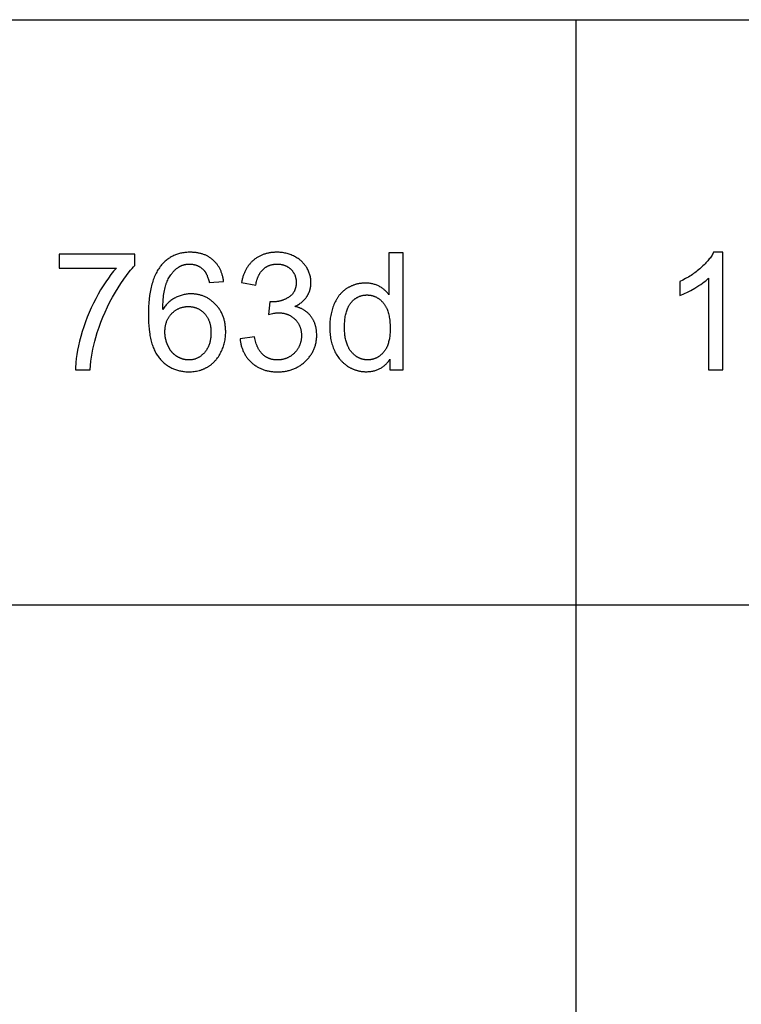
# Model space of a CAD drawing. Units: inches. Extents: x 0 to 2232, y 0 to 453.
# Drawn here: x 194 to 267, y 235 to 335 of the extents above; entities that cross this region are included whole.
import ezdxf

# ---------------------------------------------------------------- set-up
doc = ezdxf.new("R2010")
doc.units = ezdxf.units.IN
doc.header["$MEASUREMENT"] = 0
doc.layers.add('- TAB', color=4, linetype='Continuous', true_color=0x00ffff)
doc.layers.add('- TITLES', color=7, linetype='Continuous', true_color=0x7fffbf)

msp = doc.modelspace()

# ---------------------------------------------------------------- linework, layer by layer
at = {"layer": '- TAB'}
for p, q in [((118.11, 334.646), (2232.126, 334.646)), ((250.236, 0), (250.236, 334.646)), ((2232.126, 275.591), (0, 275.591))]:
    msp.add_line(p, q, dxfattribs=at)
at = {"layer": '- TITLES'}
for points in [[(205.72, 309.864), (205.72, 310.991), (198.079, 310.991), (198.079, 309.598), (203.86, 309.598), (203.586, 309.275), (203.316, 308.934), (203.05, 308.575), (202.788, 308.198), (202.53, 307.803), (202.275, 307.39), (202.025, 306.959), (201.779, 306.511), (201.541, 306.05), (201.318, 305.586), (201.109, 305.117), (200.914, 304.644), (200.733, 304.166), (200.567, 303.684), (200.415, 303.197), (200.277, 302.706), (200.154, 302.222), (200.047, 301.756), (199.955, 301.308), (199.878, 300.879), (199.818, 300.467), (199.773, 300.074), (199.756, 299.884), (199.743, 299.698), (199.734, 299.517), (199.729, 299.341), (201.219, 299.341), (201.254, 299.777), (201.299, 300.205), (201.354, 300.624), (201.418, 301.034), (201.493, 301.435), (201.577, 301.827), (201.671, 302.211), (201.774, 302.586), (201.933, 303.109), (202.108, 303.629), (202.298, 304.146), (202.504, 304.659), (202.726, 305.168), (202.963, 305.674), (203.216, 306.177), (203.485, 306.676), (203.762, 307.16), (204.04, 307.621), (204.318, 308.056), (204.597, 308.467), (204.877, 308.853), (205.157, 309.215), (205.298, 309.386), (205.438, 309.552), (205.579, 309.711)], [(214.672, 308.254), (214.661, 308.339), (214.647, 308.423), (214.633, 308.506), (214.617, 308.588), (214.6, 308.669), (214.581, 308.749), (214.561, 308.827), (214.539, 308.905), (214.516, 308.981), (214.492, 309.056), (214.466, 309.13), (214.439, 309.202), (214.411, 309.274), (214.381, 309.344), (214.35, 309.413), (214.317, 309.481), (214.283, 309.548), (214.248, 309.614), (214.211, 309.678), (214.173, 309.742), (214.133, 309.804), (214.092, 309.865), (214.05, 309.925), (214.006, 309.984), (213.961, 310.041), (213.914, 310.097), (213.866, 310.153), (213.817, 310.207), (213.766, 310.26), (213.714, 310.311), (213.661, 310.362), (213.606, 310.411), (213.55, 310.459), (213.492, 310.506), (213.434, 310.551), (213.375, 310.594), (213.315, 310.636), (213.254, 310.677), (213.192, 310.716), (213.129, 310.753), (213.065, 310.789), (213, 310.823), (212.935, 310.856), (212.868, 310.887), (212.8, 310.917), (212.731, 310.945), (212.661, 310.972), (212.59, 310.997), (212.518, 311.021), (212.446, 311.043), (212.372, 311.063), (212.297, 311.082), (212.221, 311.1), (212.145, 311.116), (212.067, 311.13), (211.988, 311.143), (211.908, 311.155), (211.828, 311.165), (211.746, 311.173), (211.663, 311.18), (211.58, 311.185), (211.495, 311.189), (211.41, 311.191), (211.323, 311.192), (211.207, 311.191), (211.093, 311.187), (210.98, 311.18), (210.868, 311.171), (210.758, 311.159), (210.65, 311.145), (210.543, 311.128), (210.437, 311.108), (210.333, 311.085), (210.23, 311.06), (210.129, 311.032), (210.03, 311.002), (209.932, 310.969), (209.835, 310.933), (209.74, 310.895), (209.646, 310.854), (209.554, 310.811), (209.464, 310.764), (209.375, 310.715), (209.287, 310.664), (209.201, 310.61), (209.116, 310.553), (209.033, 310.494), (208.952, 310.431), (208.871, 310.367), (208.793, 310.299), (208.716, 310.229), (208.64, 310.157), (208.566, 310.081), (208.493, 310.003), (208.422, 309.923), (208.352, 309.84), (208.275, 309.741), (208.199, 309.638), (208.126, 309.532), (208.056, 309.422), (207.988, 309.308), (207.923, 309.191), (207.86, 309.07), (207.799, 308.946), (207.741, 308.818), (207.686, 308.686), (207.633, 308.551), (207.582, 308.412), (207.534, 308.269), (207.488, 308.123), (207.445, 307.972), (207.404, 307.819), (207.366, 307.662), (207.33, 307.501), (207.297, 307.336), (207.266, 307.168), (207.212, 306.82), (207.167, 306.458), (207.133, 306.082), (207.108, 305.69), (207.093, 305.284), (207.088, 304.864), (207.093, 304.488), (207.106, 304.126), (207.128, 303.777), (207.16, 303.442), (207.2, 303.121), (207.223, 302.965), (207.249, 302.812), (207.277, 302.663), (207.307, 302.518), (207.339, 302.375), (207.374, 302.236), (207.411, 302.101), (207.45, 301.969), (207.491, 301.84), (207.535, 301.714), (207.581, 301.592), (207.629, 301.474), (207.679, 301.358), (207.731, 301.246), (207.786, 301.138), (207.843, 301.033), (207.902, 300.931), (207.964, 300.832), (208.027, 300.737), (208.093, 300.645), (208.161, 300.557), (208.196, 300.514), (208.232, 300.472), (208.304, 300.39), (208.377, 300.311), (208.452, 300.234), (208.528, 300.16), (208.605, 300.088), (208.684, 300.019), (208.764, 299.953), (208.845, 299.889), (208.927, 299.828), (209.011, 299.769), (209.096, 299.714), (209.183, 299.66), (209.271, 299.609), (209.36, 299.561), (209.45, 299.516), (209.542, 299.473), (209.635, 299.432), (209.729, 299.395), (209.825, 299.36), (209.922, 299.327), (210.02, 299.297), (210.119, 299.27), (210.22, 299.245), (210.322, 299.223), (210.426, 299.203), (210.53, 299.187), (210.636, 299.172), (210.744, 299.161), (210.852, 299.151), (210.962, 299.145), (211.074, 299.141), (211.186, 299.14), (211.318, 299.142), (211.448, 299.148), (211.577, 299.158), (211.704, 299.171), (211.828, 299.189), (211.952, 299.211), (212.073, 299.237), (212.193, 299.267), (212.252, 299.283), (212.311, 299.3), (212.369, 299.319), (212.427, 299.338), (212.484, 299.358), (212.541, 299.379), (212.598, 299.402), (212.654, 299.425), (212.709, 299.449), (212.764, 299.475), (212.819, 299.501), (212.873, 299.528), (212.927, 299.556), (212.981, 299.586), (213.034, 299.616), (213.086, 299.647), (213.138, 299.679), (213.19, 299.712), (213.24, 299.746), (213.29, 299.781), (213.339, 299.816), (213.388, 299.853), (213.436, 299.89), (213.483, 299.928), (213.529, 299.968), (213.575, 300.008), (213.62, 300.048), (213.664, 300.09), (213.708, 300.133), (213.75, 300.176), (213.793, 300.221), (213.834, 300.266), (213.875, 300.312), (213.915, 300.359), (213.954, 300.407), (213.993, 300.455), (214.068, 300.556), (214.141, 300.659), (214.21, 300.766), (214.277, 300.877), (214.341, 300.991), (214.403, 301.108), (214.461, 301.228), (214.515, 301.349), (214.566, 301.471), (214.612, 301.595), (214.655, 301.72), (214.695, 301.846), (214.73, 301.973), (214.762, 302.102), (214.79, 302.231), (214.814, 302.362), (214.835, 302.494), (214.852, 302.628), (214.865, 302.762), (214.874, 302.898), (214.88, 303.035), (214.882, 303.173), (214.881, 303.278), (214.878, 303.382), (214.873, 303.485), (214.866, 303.586), (214.857, 303.686), (214.846, 303.785), (214.833, 303.883), (214.818, 303.98), (214.801, 304.075), (214.782, 304.169), (214.761, 304.262), (214.739, 304.354), (214.714, 304.444), (214.687, 304.533), (214.658, 304.621), (214.627, 304.708), (214.594, 304.794), (214.559, 304.878), (214.523, 304.961), (214.484, 305.043), (214.443, 305.124), (214.4, 305.203), (214.356, 305.281), (214.309, 305.358), (214.26, 305.434), (214.209, 305.509), (214.157, 305.582), (214.102, 305.654), (214.045, 305.725), (213.987, 305.795), (213.926, 305.864), (213.863, 305.931), (213.799, 305.996), (213.734, 306.06), (213.669, 306.121), (213.602, 306.181), (213.534, 306.238), (213.466, 306.293), (213.397, 306.347), (213.327, 306.398), (213.256, 306.447), (213.185, 306.493), (213.112, 306.538), (213.039, 306.581), (212.965, 306.622), (212.89, 306.66), (212.814, 306.697), (212.737, 306.731), (212.66, 306.763), (212.581, 306.793), (212.502, 306.822), (212.422, 306.848), (212.341, 306.872), (212.259, 306.893), (212.177, 306.913), (212.093, 306.931), (212.009, 306.947), (211.924, 306.96), (211.838, 306.972), (211.751, 306.981), (211.664, 306.988), (211.575, 306.993), (211.486, 306.997), (211.396, 306.998), (211.292, 306.996), (211.189, 306.992), (211.087, 306.984), (210.985, 306.973), (210.884, 306.96), (210.784, 306.943), (210.684, 306.924), (210.584, 306.901), (210.486, 306.875), (210.387, 306.847), (210.29, 306.815), (210.192, 306.78), (210.096, 306.742), (210, 306.702), (209.904, 306.658), (209.81, 306.611), (209.716, 306.561), (209.624, 306.508), (209.534, 306.452), (209.446, 306.392), (209.359, 306.33), (209.275, 306.264), (209.192, 306.194), (209.111, 306.122), (209.032, 306.046), (208.955, 305.968), (208.879, 305.886), (208.806, 305.801), (208.734, 305.712), (208.664, 305.62), (208.596, 305.526), (208.529, 305.428), (208.539, 305.858), (208.561, 306.262), (208.576, 306.455), (208.595, 306.642), (208.616, 306.822), (208.64, 306.996), (208.667, 307.163), (208.697, 307.324), (208.73, 307.479), (208.766, 307.627), (208.805, 307.769), (208.847, 307.905), (208.869, 307.97), (208.892, 308.034), (208.916, 308.096), (208.94, 308.157), (208.99, 308.275), (209.043, 308.389), (209.098, 308.5), (209.155, 308.607), (209.215, 308.711), (209.277, 308.811), (209.341, 308.907), (209.407, 309), (209.441, 309.045), (209.476, 309.09), (209.511, 309.133), (209.546, 309.175), (209.583, 309.217), (209.619, 309.257), (209.657, 309.297), (209.695, 309.336), (209.733, 309.374), (209.772, 309.411), (209.812, 309.447), (209.852, 309.482), (209.893, 309.517), (209.934, 309.55), (209.976, 309.583), (210.052, 309.638), (210.085, 309.661), (210.118, 309.683), (210.152, 309.705), (210.187, 309.726), (210.221, 309.746), (210.256, 309.765), (210.291, 309.783), (210.327, 309.801), (210.362, 309.818), (210.399, 309.834), (210.435, 309.85), (210.472, 309.864), (210.509, 309.878), (210.547, 309.892), (210.584, 309.904), (210.623, 309.916), (210.661, 309.927), (210.7, 309.937), (210.739, 309.946), (210.779, 309.955), (210.818, 309.963), (210.858, 309.97), (210.899, 309.977), (210.94, 309.982), (210.981, 309.987), (211.022, 309.991), (211.064, 309.995), (211.106, 309.997), (211.149, 309.999), (211.191, 310), (211.235, 310.001), (211.288, 310), (211.341, 309.998), (211.394, 309.995), (211.446, 309.991), (211.497, 309.986), (211.548, 309.979), (211.598, 309.971), (211.648, 309.962), (211.698, 309.952), (211.746, 309.94), (211.794, 309.927), (211.842, 309.914), (211.889, 309.898), (211.936, 309.882), (211.982, 309.864), (212.028, 309.846), (212.073, 309.826), (212.117, 309.805), (212.161, 309.782), (212.204, 309.759), (212.247, 309.734), (212.29, 309.708), (212.332, 309.68), (212.373, 309.652), (212.414, 309.622), (212.454, 309.591), (212.493, 309.559), (212.533, 309.526), (212.571, 309.492), (212.609, 309.456), (212.647, 309.419), (212.684, 309.381), (212.706, 309.356), (212.727, 309.331), (212.749, 309.304), (212.77, 309.277), (212.791, 309.249), (212.811, 309.219), (212.831, 309.189), (212.851, 309.158), (212.87, 309.126), (212.889, 309.094), (212.908, 309.06), (212.927, 309.025), (212.963, 308.953), (212.998, 308.878), (213.031, 308.798), (213.064, 308.715), (213.095, 308.629), (213.125, 308.538), (213.153, 308.444), (213.18, 308.347), (213.206, 308.246), (213.231, 308.141)], [(216.331, 302.457), (216.341, 302.365), (216.353, 302.275), (216.366, 302.185), (216.381, 302.097), (216.398, 302.01), (216.416, 301.924), (216.437, 301.838), (216.459, 301.754), (216.482, 301.671), (216.508, 301.589), (216.535, 301.509), (216.564, 301.429), (216.594, 301.35), (216.626, 301.272), (216.661, 301.196), (216.696, 301.12), (216.734, 301.046), (216.773, 300.972), (216.814, 300.9), (216.856, 300.829), (216.901, 300.759), (216.947, 300.69), (216.995, 300.622), (217.044, 300.555), (217.095, 300.489), (217.148, 300.424), (217.203, 300.36), (217.26, 300.298), (217.318, 300.236), (217.378, 300.175), (217.439, 300.116), (217.502, 300.058), (217.567, 300.001), (217.633, 299.945), (217.699, 299.892), (217.767, 299.841), (217.836, 299.791), (217.906, 299.743), (217.977, 299.697), (218.049, 299.652), (218.122, 299.61), (218.195, 299.569), (218.27, 299.53), (218.346, 299.493), (218.423, 299.458), (218.502, 299.425), (218.581, 299.393), (218.661, 299.363), (218.742, 299.335), (218.824, 299.309), (218.907, 299.284), (218.992, 299.262), (219.077, 299.241), (219.163, 299.222), (219.25, 299.205), (219.339, 299.19), (219.428, 299.176), (219.519, 299.164), (219.61, 299.154), (219.703, 299.146), (219.796, 299.14), (219.891, 299.135), (219.986, 299.133), (220.083, 299.132), (220.19, 299.133), (220.296, 299.136), (220.401, 299.141), (220.504, 299.148), (220.607, 299.158), (220.708, 299.169), (220.808, 299.183), (220.907, 299.199), (221.005, 299.217), (221.101, 299.237), (221.197, 299.259), (221.291, 299.283), (221.384, 299.309), (221.476, 299.337), (221.567, 299.368), (221.657, 299.4), (221.745, 299.435), (221.833, 299.472), (221.919, 299.511), (222.004, 299.552), (222.088, 299.595), (222.17, 299.64), (222.252, 299.687), (222.332, 299.736), (222.411, 299.788), (222.489, 299.841), (222.566, 299.897), (222.642, 299.955), (222.716, 300.014), (222.79, 300.076), (222.862, 300.14), (222.933, 300.206), (223.002, 300.274), (223.069, 300.343), (223.134, 300.412), (223.197, 300.483), (223.258, 300.554), (223.316, 300.626), (223.372, 300.699), (223.426, 300.773), (223.478, 300.848), (223.527, 300.924), (223.575, 301.001), (223.62, 301.079), (223.663, 301.158), (223.703, 301.237), (223.742, 301.318), (223.778, 301.399), (223.812, 301.481), (223.844, 301.565), (223.874, 301.649), (223.902, 301.734), (223.927, 301.82), (223.95, 301.907), (223.971, 301.995), (223.99, 302.084), (224.006, 302.173), (224.02, 302.264), (224.033, 302.356), (224.042, 302.448), (224.05, 302.541), (224.056, 302.636), (224.059, 302.731), (224.06, 302.827), (224.058, 302.969), (224.051, 303.107), (224.046, 303.175), (224.04, 303.242), (224.032, 303.309), (224.024, 303.375), (224.014, 303.44), (224.003, 303.504), (223.992, 303.568), (223.979, 303.631), (223.964, 303.693), (223.949, 303.754), (223.933, 303.815), (223.915, 303.875), (223.896, 303.934), (223.877, 303.992), (223.856, 304.05), (223.834, 304.107), (223.81, 304.163), (223.786, 304.218), (223.761, 304.273), (223.734, 304.327), (223.706, 304.38), (223.677, 304.432), (223.647, 304.484), (223.616, 304.535), (223.584, 304.585), (223.551, 304.635), (223.516, 304.683), (223.48, 304.731), (223.444, 304.778), (223.406, 304.824), (223.368, 304.869), (223.328, 304.913), (223.288, 304.956), (223.247, 304.998), (223.204, 305.039), (223.161, 305.079), (223.117, 305.118), (223.072, 305.156), (223.027, 305.193), (222.98, 305.229), (222.932, 305.264), (222.884, 305.298), (222.834, 305.33), (222.784, 305.362), (222.733, 305.393), (222.68, 305.423), (222.627, 305.452), (222.573, 305.479), (222.518, 305.506), (222.463, 305.532), (222.406, 305.557), (222.348, 305.58), (222.29, 305.603), (222.23, 305.625), (222.17, 305.645), (222.108, 305.665), (222.046, 305.684), (221.983, 305.701), (221.919, 305.718), (221.854, 305.734), (221.953, 305.781), (222.049, 305.83), (222.142, 305.882), (222.232, 305.935), (222.319, 305.99), (222.402, 306.048), (222.483, 306.107), (222.522, 306.137), (222.561, 306.168), (222.598, 306.2), (222.635, 306.232), (222.671, 306.264), (222.706, 306.297), (222.741, 306.331), (222.775, 306.365), (222.808, 306.399), (222.84, 306.434), (222.871, 306.47), (222.902, 306.505), (222.932, 306.542), (222.961, 306.579), (222.989, 306.616), (223.017, 306.654), (223.044, 306.693), (223.07, 306.732), (223.095, 306.771), (223.119, 306.811), (223.143, 306.851), (223.166, 306.891), (223.188, 306.932), (223.209, 306.972), (223.23, 307.013), (223.249, 307.054), (223.268, 307.096), (223.286, 307.138), (223.304, 307.18), (223.32, 307.222), (223.336, 307.265), (223.35, 307.308), (223.364, 307.351), (223.378, 307.394), (223.39, 307.438), (223.402, 307.482), (223.413, 307.526), (223.423, 307.57), (223.432, 307.615), (223.44, 307.66), (223.448, 307.705), (223.455, 307.751), (223.461, 307.797), (223.466, 307.843), (223.47, 307.889), (223.474, 307.936), (223.479, 308.03), (223.48, 308.125), (223.479, 308.225), (223.474, 308.325), (223.465, 308.424), (223.453, 308.522), (223.438, 308.619), (223.42, 308.716), (223.398, 308.812), (223.373, 308.908), (223.344, 309.003), (223.312, 309.097), (223.277, 309.19), (223.238, 309.283), (223.196, 309.375), (223.151, 309.466), (223.102, 309.557), (223.05, 309.646), (223.022, 309.691), (222.994, 309.735), (222.966, 309.778), (222.936, 309.821), (222.906, 309.863), (222.875, 309.905), (222.843, 309.945), (222.81, 309.986), (222.777, 310.026), (222.743, 310.065), (222.708, 310.103), (222.673, 310.141), (222.637, 310.179), (222.6, 310.216), (222.562, 310.252), (222.523, 310.288), (222.484, 310.323), (222.444, 310.357), (222.403, 310.391), (222.362, 310.424), (222.277, 310.489), (222.188, 310.551), (222.097, 310.612), (222.003, 310.669), (221.906, 310.725), (221.806, 310.778), (221.703, 310.828), (221.6, 310.875), (221.495, 310.919), (221.39, 310.959), (221.283, 310.996), (221.174, 311.03), (221.065, 311.061), (220.954, 311.089), (220.843, 311.113), (220.73, 311.134), (220.615, 311.152), (220.5, 311.166), (220.383, 311.178), (220.266, 311.186), (220.147, 311.191), (220.026, 311.192), (219.939, 311.191), (219.853, 311.189), (219.768, 311.185), (219.683, 311.18), (219.6, 311.173), (219.517, 311.164), (219.435, 311.154), (219.355, 311.142), (219.275, 311.129), (219.196, 311.114), (219.118, 311.098), (219.04, 311.08), (218.964, 311.06), (218.888, 311.039), (218.814, 311.016), (218.74, 310.992), (218.667, 310.966), (218.596, 310.939), (218.525, 310.91), (218.455, 310.879), (218.385, 310.847), (218.317, 310.814), (218.25, 310.778), (218.183, 310.742), (218.118, 310.703), (218.053, 310.663), (217.989, 310.622), (217.926, 310.579), (217.864, 310.534), (217.803, 310.488), (217.743, 310.44), (217.684, 310.391), (217.625, 310.34), (217.568, 310.288), (217.513, 310.235), (217.459, 310.181), (217.406, 310.125), (217.354, 310.068), (217.304, 310.009), (217.255, 309.95), (217.207, 309.889), (217.161, 309.826), (217.116, 309.763), (217.072, 309.698), (217.03, 309.632), (216.989, 309.565), (216.949, 309.496), (216.911, 309.426), (216.874, 309.355), (216.838, 309.282), (216.803, 309.209), (216.77, 309.133), (216.738, 309.057), (216.708, 308.98), (216.679, 308.901), (216.651, 308.82), (216.624, 308.739), (216.599, 308.656), (216.575, 308.572), (216.553, 308.487), (216.532, 308.4), (216.512, 308.312), (216.476, 308.133), (217.925, 307.875), (217.947, 308.006), (217.972, 308.133), (218, 308.255), (218.031, 308.373), (218.047, 308.431), (218.065, 308.488), (218.083, 308.543), (218.102, 308.598), (218.122, 308.651), (218.143, 308.703), (218.164, 308.755), (218.187, 308.805), (218.21, 308.854), (218.234, 308.903), (218.258, 308.95), (218.284, 308.996), (218.31, 309.041), (218.337, 309.085), (218.365, 309.128), (218.393, 309.17), (218.422, 309.211), (218.452, 309.251), (218.483, 309.29), (218.515, 309.328), (218.548, 309.365), (218.581, 309.401), (218.615, 309.436), (218.65, 309.469), (218.685, 309.502), (218.721, 309.534), (218.758, 309.564), (218.795, 309.594), (218.833, 309.622), (218.871, 309.65), (218.91, 309.676), (218.949, 309.702), (218.989, 309.726), (219.029, 309.75), (219.07, 309.772), (219.112, 309.793), (219.154, 309.813), (219.197, 309.833), (219.24, 309.851), (219.284, 309.868), (219.328, 309.884), (219.373, 309.899), (219.418, 309.913), (219.464, 309.926), (219.511, 309.938), (219.558, 309.949), (219.605, 309.959), (219.654, 309.967), (219.702, 309.975), (219.752, 309.982), (219.801, 309.988), (219.852, 309.992), (219.903, 309.996), (219.954, 309.999), (220.006, 310), (220.059, 310.001), (220.112, 310), (220.164, 309.999), (220.216, 309.996), (220.267, 309.993), (220.318, 309.988), (220.368, 309.982), (220.417, 309.976), (220.466, 309.968), (220.514, 309.959), (220.561, 309.95), (220.608, 309.939), (220.655, 309.927), (220.7, 309.914), (220.745, 309.901), (220.79, 309.886), (220.834, 309.87), (220.877, 309.853), (220.919, 309.835), (220.961, 309.816), (221.003, 309.796), (221.044, 309.775), (221.084, 309.753), (221.123, 309.73), (221.162, 309.706), (221.2, 309.681), (221.238, 309.655), (221.275, 309.628), (221.312, 309.6), (221.348, 309.571), (221.383, 309.541), (221.417, 309.51), (221.451, 309.477), (221.485, 309.444), (221.517, 309.411), (221.548, 309.377), (221.578, 309.342), (221.607, 309.307), (221.635, 309.271), (221.662, 309.235), (221.687, 309.199), (221.712, 309.161), (221.736, 309.124), (221.759, 309.085), (221.78, 309.046), (221.801, 309.007), (221.82, 308.967), (221.839, 308.927), (221.856, 308.886), (221.872, 308.844), (221.888, 308.802), (221.902, 308.759), (221.915, 308.716), (221.927, 308.673), (221.938, 308.628), (221.948, 308.584), (221.957, 308.538), (221.965, 308.493), (221.972, 308.446), (221.978, 308.399), (221.982, 308.352), (221.986, 308.304), (221.989, 308.256), (221.99, 308.207), (221.991, 308.157), (221.99, 308.095), (221.988, 308.033), (221.984, 307.973), (221.979, 307.914), (221.973, 307.855), (221.965, 307.798), (221.955, 307.742), (221.945, 307.686), (221.932, 307.632), (221.919, 307.579), (221.903, 307.527), (221.887, 307.476), (221.869, 307.426), (221.849, 307.377), (221.828, 307.328), (221.806, 307.281), (221.782, 307.235), (221.757, 307.19), (221.73, 307.146), (221.702, 307.103), (221.672, 307.061), (221.641, 307.021), (221.608, 306.981), (221.574, 306.942), (221.539, 306.904), (221.502, 306.867), (221.464, 306.831), (221.424, 306.796), (221.383, 306.763), (221.34, 306.73), (221.296, 306.698), (221.25, 306.668), (221.204, 306.638), (221.157, 306.609), (221.11, 306.581), (221.062, 306.554), (221.014, 306.528), (220.966, 306.503), (220.917, 306.479), (220.868, 306.456), (220.819, 306.434), (220.769, 306.413), (220.719, 306.392), (220.669, 306.373), (220.618, 306.355), (220.567, 306.337), (220.515, 306.321), (220.463, 306.305), (220.411, 306.291), (220.358, 306.277), (220.305, 306.264), (220.252, 306.252), (220.198, 306.242), (220.144, 306.232), (220.09, 306.223), (220.035, 306.215), (219.98, 306.208), (219.924, 306.201), (219.812, 306.192), (219.699, 306.186), (219.584, 306.184), (219.561, 306.185), (219.536, 306.185), (219.481, 306.188), (219.419, 306.194), (219.35, 306.201), (219.189, 304.928), (219.339, 304.966), (219.482, 304.999), (219.62, 305.027), (219.751, 305.049), (219.875, 305.067), (219.935, 305.074), (219.994, 305.079), (220.051, 305.084), (220.106, 305.087), (220.159, 305.089), (220.212, 305.089), (220.274, 305.089), (220.336, 305.087), (220.397, 305.084), (220.458, 305.079), (220.517, 305.074), (220.577, 305.067), (220.635, 305.058), (220.693, 305.049), (220.75, 305.038), (220.806, 305.026), (220.862, 305.013), (220.917, 304.998), (220.971, 304.983), (221.024, 304.965), (221.077, 304.947), (221.129, 304.927), (221.181, 304.907), (221.232, 304.884), (221.282, 304.861), (221.331, 304.836), (221.38, 304.81), (221.428, 304.783), (221.475, 304.755), (221.522, 304.725), (221.568, 304.694), (221.613, 304.662), (221.658, 304.628), (221.702, 304.593), (221.745, 304.557), (221.787, 304.52), (221.829, 304.481), (221.87, 304.441), (221.91, 304.401), (221.949, 304.359), (221.987, 304.317), (222.023, 304.274), (222.058, 304.23), (222.092, 304.186), (222.124, 304.141), (222.155, 304.095), (222.185, 304.049), (222.214, 304.002), (222.241, 303.954), (222.268, 303.906), (222.292, 303.857), (222.316, 303.807), (222.338, 303.757), (222.359, 303.706), (222.379, 303.654), (222.397, 303.601), (222.415, 303.548), (222.431, 303.494), (222.445, 303.44), (222.459, 303.385), (222.471, 303.329), (222.482, 303.272), (222.491, 303.215), (222.499, 303.157), (222.506, 303.098), (222.512, 303.039), (222.517, 302.979), (222.52, 302.918), (222.522, 302.857), (222.522, 302.795), (222.522, 302.73), (222.52, 302.665), (222.516, 302.602), (222.511, 302.539), (222.505, 302.476), (222.498, 302.414), (222.489, 302.353), (222.478, 302.293), (222.467, 302.233), (222.453, 302.174), (222.439, 302.115), (222.423, 302.057), (222.406, 302), (222.387, 301.944), (222.367, 301.888), (222.346, 301.833), (222.323, 301.778), (222.299, 301.724), (222.274, 301.671), (222.247, 301.619), (222.219, 301.567), (222.189, 301.516), (222.158, 301.465), (222.126, 301.415), (222.092, 301.366), (222.057, 301.317), (222.021, 301.269), (221.983, 301.222), (221.944, 301.176), (221.903, 301.13), (221.861, 301.084), (221.818, 301.04), (221.773, 300.996), (221.728, 300.954), (221.683, 300.913), (221.637, 300.874), (221.59, 300.836), (221.542, 300.799), (221.494, 300.764), (221.446, 300.73), (221.396, 300.697), (221.346, 300.666), (221.296, 300.636), (221.245, 300.608), (221.193, 300.581), (221.141, 300.555), (221.087, 300.531), (221.034, 300.508), (220.98, 300.487), (220.925, 300.467), (220.869, 300.448), (220.813, 300.431), (220.756, 300.415), (220.699, 300.4), (220.641, 300.387), (220.582, 300.376), (220.523, 300.365), (220.463, 300.356), (220.403, 300.349), (220.341, 300.342), (220.28, 300.337), (220.217, 300.334), (220.154, 300.332), (220.091, 300.331), (220.037, 300.332), (219.984, 300.333), (219.932, 300.336), (219.88, 300.34), (219.828, 300.345), (219.777, 300.35), (219.726, 300.357), (219.676, 300.365), (219.627, 300.374), (219.578, 300.384), (219.529, 300.395), (219.482, 300.408), (219.434, 300.421), (219.387, 300.435), (219.341, 300.451), (219.295, 300.467), (219.249, 300.485), (219.204, 300.503), (219.16, 300.523), (219.116, 300.544), (219.073, 300.565), (219.03, 300.588), (218.988, 300.612), (218.946, 300.637), (218.904, 300.663), (218.864, 300.69), (218.823, 300.718), (218.784, 300.747), (218.744, 300.778), (218.706, 300.809), (218.667, 300.841), (218.63, 300.875), (218.592, 300.909), (218.556, 300.945), (218.52, 300.983), (218.485, 301.021), (218.451, 301.061), (218.417, 301.103), (218.384, 301.145), (218.352, 301.189), (218.32, 301.235), (218.289, 301.282), (218.259, 301.33), (218.229, 301.379), (218.2, 301.43), (218.172, 301.482), (218.144, 301.535), (218.117, 301.59), (218.091, 301.646), (218.066, 301.704), (218.041, 301.763), (218.017, 301.823), (217.97, 301.947), (217.927, 302.077), (217.886, 302.212), (217.848, 302.353), (217.813, 302.499), (217.78, 302.65)], [(231.443, 300.42), (231.443, 299.341), (232.787, 299.341), (232.787, 311.144), (231.346, 311.144), (231.346, 306.909), (231.298, 306.974), (231.248, 307.037), (231.196, 307.098), (231.143, 307.158), (231.088, 307.217), (231.031, 307.274), (230.972, 307.329), (230.912, 307.383), (230.849, 307.435), (230.785, 307.486), (230.719, 307.535), (230.652, 307.583), (230.583, 307.629), (230.512, 307.674), (230.439, 307.717), (230.364, 307.758), (230.288, 307.798), (230.21, 307.835), (230.132, 307.869), (230.052, 307.901), (229.97, 307.93), (229.887, 307.957), (229.803, 307.981), (229.718, 308.003), (229.631, 308.022), (229.543, 308.039), (229.454, 308.053), (229.363, 308.064), (229.271, 308.073), (229.178, 308.079), (229.083, 308.083), (228.987, 308.085), (228.856, 308.082), (228.727, 308.076), (228.599, 308.065), (228.536, 308.058), (228.473, 308.05), (228.41, 308.041), (228.348, 308.03), (228.286, 308.019), (228.225, 308.006), (228.164, 307.993), (228.103, 307.978), (228.043, 307.962), (227.983, 307.946), (227.924, 307.928), (227.864, 307.909), (227.806, 307.889), (227.748, 307.868), (227.69, 307.845), (227.632, 307.822), (227.575, 307.798), (227.519, 307.772), (227.462, 307.745), (227.406, 307.718), (227.351, 307.689), (227.296, 307.659), (227.241, 307.628), (227.187, 307.596), (227.133, 307.563), (227.079, 307.529), (227.026, 307.494), (226.974, 307.458), (226.923, 307.421), (226.873, 307.382), (226.823, 307.343), (226.774, 307.304), (226.726, 307.263), (226.679, 307.221), (226.633, 307.178), (226.588, 307.134), (226.543, 307.09), (226.499, 307.044), (226.456, 306.997), (226.414, 306.95), (226.373, 306.901), (226.332, 306.852), (226.293, 306.801), (226.254, 306.75), (226.216, 306.698), (226.179, 306.644), (226.143, 306.59), (226.107, 306.535), (226.073, 306.479), (226.039, 306.422), (226.006, 306.364), (225.974, 306.305), (225.912, 306.184), (225.854, 306.059), (225.799, 305.931), (225.747, 305.8), (225.699, 305.666), (225.654, 305.532), (225.612, 305.395), (225.574, 305.256), (225.539, 305.115), (225.507, 304.973), (225.479, 304.829), (225.454, 304.683), (225.432, 304.535), (225.414, 304.385), (225.399, 304.233), (225.387, 304.08), (225.379, 303.924), (225.374, 303.767), (225.372, 303.608), (225.374, 303.445), (225.38, 303.285), (225.389, 303.127), (225.402, 302.971), (225.418, 302.817), (225.439, 302.666), (225.463, 302.518), (225.49, 302.371), (225.521, 302.227), (225.556, 302.086), (225.595, 301.946), (225.637, 301.809), (225.683, 301.675), (225.733, 301.543), (225.786, 301.413), (225.843, 301.285), (225.904, 301.161), (225.967, 301.04), (226.034, 300.922), (226.103, 300.808), (226.175, 300.697), (226.251, 300.59), (226.329, 300.487), (226.37, 300.436), (226.411, 300.387), (226.453, 300.338), (226.496, 300.29), (226.539, 300.243), (226.583, 300.197), (226.628, 300.152), (226.674, 300.107), (226.72, 300.064), (226.767, 300.021), (226.815, 299.979), (226.864, 299.938), (226.913, 299.898), (226.963, 299.859), (227.014, 299.821), (227.066, 299.784), (227.119, 299.747), (227.172, 299.711), (227.28, 299.643), (227.334, 299.611), (227.389, 299.579), (227.444, 299.549), (227.499, 299.52), (227.555, 299.492), (227.611, 299.465), (227.667, 299.439), (227.724, 299.414), (227.781, 299.39), (227.838, 299.368), (227.896, 299.346), (227.954, 299.326), (228.012, 299.307), (228.071, 299.289), (228.129, 299.272), (228.189, 299.256), (228.248, 299.241), (228.308, 299.227), (228.368, 299.214), (228.429, 299.203), (228.49, 299.192), (228.551, 299.183), (228.612, 299.175), (228.674, 299.168), (228.736, 299.162), (228.799, 299.157), (228.861, 299.153), (228.925, 299.15), (229.052, 299.148), (229.15, 299.149), (229.246, 299.153), (229.341, 299.159), (229.434, 299.168), (229.526, 299.179), (229.617, 299.192), (229.706, 299.209), (229.793, 299.227), (229.879, 299.248), (229.963, 299.272), (230.046, 299.298), (230.128, 299.327), (230.208, 299.358), (230.286, 299.391), (230.363, 299.427), (230.439, 299.466), (230.513, 299.507), (230.585, 299.55), (230.656, 299.596), (230.726, 299.645), (230.794, 299.696), (230.86, 299.749), (230.925, 299.805), (230.989, 299.863), (231.051, 299.924), (231.111, 299.988), (231.17, 300.053), (231.228, 300.122), (231.284, 300.192), (231.338, 300.266), (231.391, 300.342)], [(263.565, 308.576), (263.565, 299.341), (265.014, 299.341), (265.014, 311.192), (264.08, 311.192), (264.031, 311.096), (263.978, 311), (263.92, 310.904), (263.858, 310.807), (263.792, 310.71), (263.722, 310.612), (263.648, 310.514), (263.569, 310.415), (263.487, 310.317), (263.4, 310.217), (263.309, 310.118), (263.214, 310.018), (263.115, 309.917), (263.011, 309.817), (262.792, 309.614), (262.677, 309.514), (262.56, 309.415), (262.44, 309.318), (262.318, 309.223), (262.194, 309.13), (262.067, 309.038), (261.938, 308.949), (261.806, 308.861), (261.672, 308.776), (261.535, 308.692), (261.397, 308.61), (261.255, 308.53), (260.966, 308.376), (260.667, 308.229), (260.667, 306.829), (260.839, 306.895), (261.016, 306.969), (261.198, 307.051), (261.386, 307.141), (261.58, 307.238), (261.779, 307.343), (262.192, 307.577), (262.4, 307.702), (262.597, 307.827), (262.784, 307.952), (262.96, 308.076), (263.127, 308.201), (263.283, 308.326), (263.429, 308.451), (263.498, 308.513)]]:
    msp.add_lwpolyline(points, close=True, dxfattribs=at)
for points, knots in [([(226.862, 303.608), (226.862, 301.966), (227.554, 301.152), (228.247, 300.339), (229.189, 300.339), (230.139, 300.339), (230.803, 301.116), (231.467, 301.893), (231.467, 303.487), (231.467, 305.242), (230.791, 306.064), (230.115, 306.885), (229.124, 306.885), (228.158, 306.885), (227.51, 306.096), (226.862, 305.307), (226.862, 303.608)], [0, 0, 0, 1, 1, 2, 2, 3, 3, 4, 4, 5, 5, 6, 6, 7, 7, 8, 8, 8]), ([(208.755, 303.165), (208.755, 302.417), (209.073, 301.732), (209.391, 301.048), (209.962, 300.69), (210.534, 300.331), (211.162, 300.331), (212.08, 300.331), (212.74, 301.072), (213.4, 301.813), (213.4, 303.085), (213.4, 304.309), (212.748, 305.013), (212.096, 305.717), (211.106, 305.717), (210.124, 305.717), (209.439, 305.013), (208.755, 304.309), (208.755, 303.165)], [0, 0, 0, 1, 1, 2, 2, 3, 3, 4, 4, 5, 5, 6, 6, 7, 7, 8, 8, 9, 9, 9])]:
    msp.add_open_spline(points, degree=2, knots=knots, dxfattribs=at)

doc.saveas('drawing.dxf')
